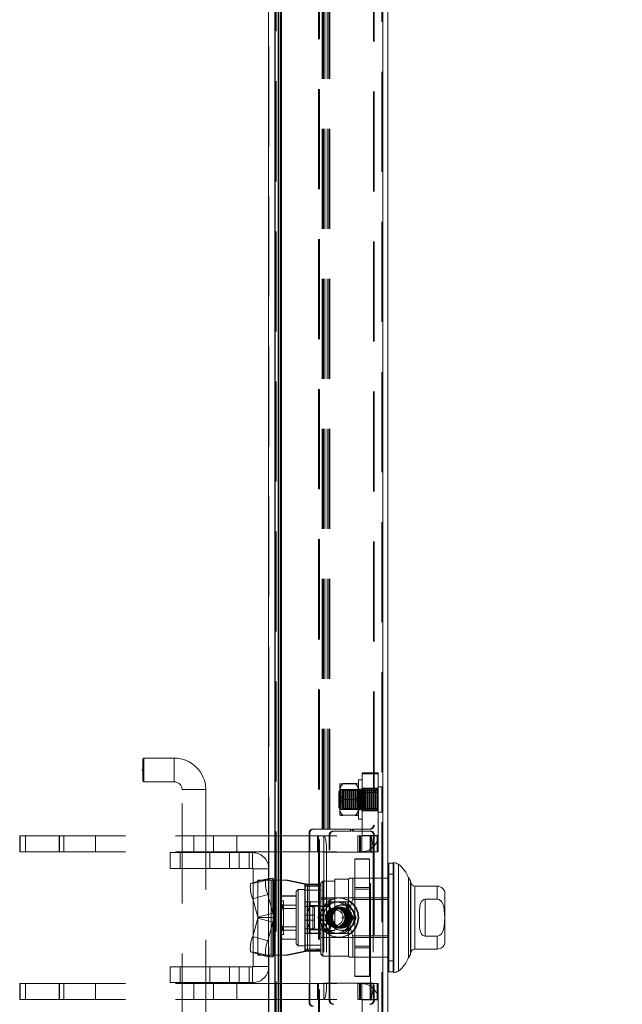
# Model space of a CAD drawing. Units: millimetres. Extents: x 63 to 8649, y 73 to 6177.
# Drawn here: x 1957 to 2110, y 3305 to 3555 of the extents above; entities that cross this region are included whole.
import ezdxf

# ---------------------------------------------------------------- set-up
doc = ezdxf.new("R2010")
doc.units = ezdxf.units.MM
doc.header["$LTSCALE"] = 20
doc.header["$PDSIZE"] = -1
doc.linetypes.add('HIDDEN', pattern=[1.905, 1.27, -0.635])
doc.layers.add('Dimensions', color=7, linetype='Continuous')
doc.styles.get("Standard").update_dxf_attribs({"font": 'romans.shx', "width": 0.8})
doc.dimstyles.new('SLDDIMSTYLE2', dxfattribs={"dimscale": 20, "dimtxt": 2.5, "dimasz": 3.302, "dimexe": 1, "dimexo": 1, "dimgap": 0.926042, "dimtad": 1, "dimdec": 0, "dimrnd": 1e-09, "dimzin": 12, "dimdsep": 46, "dimtxsty": 'Standard', "dimcen": 2, "dimadec": 0, "dimazin": 3, "dimtfac": 1, "dimtdec": 0, "dimtmove": 0, "dimatfit": 0, "dimfxl": 1, "dimfrac": 2, "dimtolj": 1, "dimtzin": 12, "dimarcsym": 0})

# ---------------------------------------------------------------- blocks, each defined once
blk = doc.blocks.new('*D94')
at = {"layer": 'Defpoints', "color": 0, "transparency": 16777216}
for p in [(2022.19, 3902.37), (2243.16, 3902.37), (2022.19, 2752.33)]:
    blk.add_point(p, dxfattribs=at)
at = {"layer": 'Dimensions', "color": 0, "lineweight": -2, "transparency": 16777216}
for p, q in [((2042.19, 3902.37), (2263.16, 3902.37)), ((2243.16, 2818.37), (2243.16, 3836.33)), ((2042.19, 2752.33), (2263.16, 2752.33))]:
    blk.add_line(p, q, dxfattribs=at)
at = {"layer": 'Dimensions', "color": 0, "transparency": 16777216}
for points in [[(2232.15, 3836.33), (2254.16, 3836.33), (2243.16, 3902.37)], [(2232.15, 2818.37), (2254.16, 2818.37), (2243.16, 2752.33)]]:
    blk.add_solid(points, dxfattribs=at)
at = {"layer": 'Dimensions', "color": 0, "transparency": 16777216, "insert": (2174.63, 3327.35), "char_height": 50, "attachment_point": 2, "rotation": 90}
blk.add_mtext('\\A1;1150', dxfattribs=at)

msp = doc.modelspace()

# ---------------------------------------------------------------- linework, layer by layer
at = {"color": 7, "linetype": 'Continuous', "lineweight": 15}
for p, q in [((2020.39, 3931.75), (2020.39, 2722.95)), ((2021.99, 2723.05), (2021.99, 3931.65)), ((2022.11, 3903.35), (2022.11, 2752.3)), ((2023.47, 2754.69), (2023.47, 3900)), ((2023.73, 2754.69), (2023.73, 3900)), ((2049.41, 2754.69), (2049.41, 3900)), ((2050.73, 2754.69), (2050.73, 3900)), ((2022.83, 2755.85), (2022.83, 3898.85)), ((2023, 2755.85), (2023, 3898.85)), ((2050.93, 3341.15), (2052.03, 3341.15)), ((2052.23, 3313.35), (2052.23, 3341.35)), ((2053.38, 3327.35), (2053.38, 3340.9)), ((2055.95, 3337.42), (2055.95, 3317.27)), ((2056.46, 3335.33), (2056.46, 3336.42)), ((2056.46, 3336.35), (2056.51, 3336.35)), ((2056.46, 3318.28), (2056.46, 3335.33)), ((2056.51, 3336.35), (2056.58, 3336.08)), ((2056.51, 3336.35), (2056.51, 3327.35)), ((2057.55, 3335.35), (2063.21, 3335.35)), ((2065.21, 3321.35), (2065.21, 3333.35)), ((2063.21, 3332.01), (2060.21, 3332.01)), ((2060.21, 3322.68), (2060.21, 3332.01)), ((2053.38, 3313.79), (2053.38, 3327.35)), ((2056.51, 3327.35), (2056.51, 3318.35)), ((2060.21, 3322.68), (2063.21, 3322.68)), ((2056.51, 3318.35), (2056.46, 3318.35)), ((2056.58, 3318.61), (2056.51, 3318.35)), ((2063.21, 3319.35), (2057.55, 3319.35)), ((2052.03, 3313.55), (2050.93, 3313.55))]:
    msp.add_line(p, q, dxfattribs=at)
at = {"color": 7, "linetype": 'HIDDEN', "lineweight": 0}
for p, q in [((2020.39, 3931.75), (2020.39, 2722.95)), ((2020.49, 2723.05), (2020.49, 3931.65)), ((2033.07, 2750.31), (2033.07, 3905.34)), ((2033.33, 2750.31), (2033.33, 3905.34)), ((2022.11, 3903.35), (2022.11, 2752.3)), ((2022.37, 2752.3), (2022.37, 3903.35)), ((2049.15, 2754.69), (2049.15, 3900)), ((2049.23, 2754.69), (2049.23, 3900)), ((2049.41, 2754.69), (2049.41, 3900)), ((2034.06, 3349.85), (2034.06, 3804.85)), ((2034.23, 3349.85), (2034.23, 3804.85)), ((2034.34, 3349.85), (2034.34, 3804.85)), ((2034.74, 3349.85), (2034.74, 3804.85)), ((2035.33, 3349.85), (2035.33, 3804.85)), ((2035.73, 3349.85), (2035.73, 3804.85)), ((2035.85, 3349.85), (2035.85, 3804.85)), ((2036.02, 3349.85), (2036.02, 3804.85)), ((2047.07, 3803.85), (2047.07, 3350.85)), ((2047.25, 3803.85), (2047.25, 3350.85)), ((1988.49, 3367.6), (1988.74, 3367.85)), ((1988.49, 3367.6), (1988.49, 3362.1)), ((1988.74, 3361.85), (1988.74, 3367.85)), ((1988.74, 3367.85), (1996.49, 3367.85)), ((1996.49, 3367.85), (1996.49, 3361.85)), ((1988.39, 3364.9), (1988.39, 3364.8)), ((1988.39, 3364.9), (1988.49, 3364.9)), ((1988.49, 3364.8), (1988.39, 3364.8)), ((2044.23, 3364.1), (2048.23, 3364.1)), ((2044.23, 3359.1), (2044.23, 3364.1)), ((2044.23, 3363.85), (2048.23, 3363.85)), ((2048.23, 3364.1), (2048.23, 3359.1)), ((1988.74, 3361.85), (1988.49, 3362.1)), ((1996.49, 3361.85), (1988.74, 3361.85)), ((2038.53, 3359.32), (2038.53, 3361.35)), ((2039.31, 3361.37), (2042.45, 3361.37)), ((2039.31, 3361.33), (2042.45, 3361.33)), ((2043.23, 3357.58), (2043.23, 3362.35)), ((2043.23, 3362.35), (2044.23, 3362.35)), ((2048.23, 3360.22), (2044.23, 3360.22)), ((2048.23, 3360.6), (2049.21, 3360.6)), ((2049.21, 3360.59), (2049.21, 3354.11)), ((2004.49, 3359.85), (1998.49, 3359.85)), ((1998.49, 3292.85), (1998.49, 3359.85)), ((2004.49, 3359.85), (2004.49, 3292.85)), ((2038.23, 3359.35), (2038.73, 3359.85)), ((2038.23, 3359.35), (2038.23, 3355.35)), ((2038.53, 3359.85), (2043.23, 3359.85)), ((2038.53, 3355.32), (2038.53, 3359.32)), ((2038.73, 3354.85), (2038.73, 3359.85)), ((2038.73, 3359.85), (2038.99, 3359.85)), ((2038.99, 3359.85), (2038.99, 3357.18)), ((2038.99, 3359.85), (2039.07, 3359.71)), ((2039.07, 3359.7), (2039.07, 3354.99)), ((2039.38, 3359.71), (2039.46, 3359.85)), ((2039.38, 3359.7), (2039.38, 3354.99)), ((2039.46, 3354.85), (2039.46, 3359.85)), ((2039.46, 3359.85), (2039.49, 3359.85)), ((2039.49, 3359.85), (2039.49, 3357.18)), ((2039.49, 3359.85), (2039.57, 3359.71)), ((2039.57, 3359.7), (2039.57, 3354.99)), ((2039.88, 3359.71), (2039.96, 3359.85)), ((2039.88, 3359.7), (2039.88, 3354.99)), ((2039.96, 3354.85), (2039.96, 3359.85)), ((2039.96, 3359.85), (2039.99, 3359.85)), ((2039.99, 3359.85), (2039.99, 3357.18)), ((2039.99, 3359.85), (2040.07, 3359.71)), ((2040.07, 3359.7), (2040.07, 3354.99)), ((2040.38, 3359.71), (2040.46, 3359.85)), ((2040.38, 3359.7), (2040.38, 3354.99)), ((2040.46, 3354.85), (2040.46, 3359.85)), ((2040.46, 3359.85), (2040.49, 3359.85)), ((2040.49, 3359.85), (2040.49, 3357.18)), ((2040.49, 3359.85), (2040.57, 3359.71)), ((2040.57, 3359.7), (2040.57, 3354.99)), ((2040.88, 3359.71), (2040.96, 3359.85)), ((2040.88, 3359.7), (2040.88, 3354.99)), ((2040.96, 3354.85), (2040.96, 3359.85)), ((2040.96, 3359.85), (2040.99, 3359.85)), ((2040.99, 3359.85), (2040.99, 3357.18)), ((2040.99, 3359.85), (2041.07, 3359.71)), ((2041.07, 3359.7), (2041.07, 3354.99)), ((2041.38, 3359.71), (2041.46, 3359.85)), ((2041.38, 3359.7), (2041.38, 3354.99)), ((2041.46, 3354.85), (2041.46, 3359.85)), ((2041.46, 3359.85), (2041.49, 3359.85)), ((2041.49, 3359.85), (2041.49, 3357.18)), ((2041.49, 3359.85), (2041.57, 3359.71)), ((2041.57, 3359.7), (2041.57, 3354.99)), ((2041.88, 3359.71), (2041.96, 3359.85)), ((2041.88, 3359.7), (2041.88, 3354.99)), ((2041.96, 3354.85), (2041.96, 3359.85)), ((2041.96, 3359.85), (2041.99, 3359.85)), ((2041.99, 3359.85), (2041.99, 3357.18)), ((2041.99, 3359.85), (2042.07, 3359.71)), ((2042.07, 3359.7), (2042.07, 3354.99)), ((2042.38, 3359.71), (2042.46, 3359.85)), ((2042.38, 3359.7), (2042.38, 3354.99)), ((2042.46, 3354.85), (2042.46, 3359.85)), ((2042.46, 3359.85), (2042.49, 3359.85)), ((2042.49, 3359.85), (2042.49, 3357.18)), ((2042.49, 3359.85), (2042.57, 3359.71)), ((2042.57, 3359.7), (2042.57, 3354.99)), ((2042.88, 3359.71), (2042.96, 3359.85)), ((2042.88, 3359.7), (2042.88, 3354.99)), ((2042.96, 3354.85), (2042.96, 3359.85)), ((2042.96, 3359.85), (2042.99, 3359.85)), ((2042.99, 3359.85), (2042.99, 3357.18)), ((2042.99, 3359.85), (2043.07, 3359.71)), ((2043.07, 3359.7), (2043.07, 3354.99)), ((2043.23, 3360), (2044.23, 3360)), ((2043.23, 3352.35), (2043.23, 3357.58)), ((2043.38, 3359.71), (2043.46, 3359.85)), ((2043.38, 3359.7), (2043.38, 3354.99)), ((2043.46, 3354.85), (2043.46, 3359.85)), ((2043.46, 3359.85), (2043.49, 3359.85)), ((2043.49, 3359.85), (2043.49, 3357.18)), ((2043.49, 3359.85), (2043.57, 3359.71)), ((2043.57, 3359.7), (2043.57, 3354.99)), ((2043.88, 3359.71), (2043.96, 3359.85)), ((2043.88, 3359.7), (2043.88, 3354.99)), ((2043.96, 3354.85), (2043.96, 3359.85)), ((2043.96, 3359.85), (2043.99, 3359.85)), ((2043.99, 3359.85), (2043.99, 3357.18)), ((2043.99, 3359.85), (2044.07, 3359.71)), ((2044.07, 3359.7), (2044.07, 3354.99)), ((2044.23, 3359.97), (2048.23, 3359.97)), ((2048.23, 3359.1), (2044.23, 3359.1)), ((2044.23, 3359.1), (2044.23, 3348.2)), ((2044.38, 3359.71), (2044.46, 3359.85)), ((2044.38, 3359.7), (2044.38, 3354.99)), ((2044.46, 3354.85), (2044.46, 3359.85)), ((2044.46, 3359.85), (2044.49, 3359.85)), ((2044.49, 3359.85), (2044.49, 3357.18)), ((2044.49, 3359.85), (2044.57, 3359.71)), ((2044.57, 3359.7), (2044.57, 3354.99)), ((2044.88, 3359.71), (2044.96, 3359.85)), ((2044.88, 3359.7), (2044.88, 3354.99)), ((2044.96, 3354.85), (2044.96, 3359.85)), ((2044.96, 3359.85), (2044.99, 3359.85)), ((2044.99, 3359.85), (2044.99, 3357.18)), ((2044.99, 3359.85), (2045.07, 3359.71)), ((2045.07, 3359.7), (2045.07, 3354.99)), ((2045.38, 3359.71), (2045.46, 3359.85)), ((2045.38, 3359.7), (2045.38, 3354.99)), ((2045.46, 3354.85), (2045.46, 3359.85)), ((2045.46, 3359.85), (2045.49, 3359.85)), ((2045.49, 3359.85), (2045.49, 3357.18)), ((2045.49, 3359.85), (2045.57, 3359.71)), ((2045.57, 3359.7), (2045.57, 3354.99)), ((2045.88, 3359.71), (2045.96, 3359.85)), ((2045.88, 3359.7), (2045.88, 3354.99)), ((2045.96, 3354.85), (2045.96, 3359.85)), ((2045.96, 3359.85), (2045.99, 3359.85)), ((2045.99, 3359.85), (2045.99, 3357.18)), ((2045.99, 3359.85), (2046.07, 3359.71)), ((2046.07, 3359.7), (2046.07, 3354.99)), ((2046.38, 3359.71), (2046.46, 3359.85)), ((2046.38, 3359.7), (2046.38, 3354.99)), ((2046.46, 3354.85), (2046.46, 3359.85)), ((2046.46, 3359.85), (2046.49, 3359.85)), ((2046.49, 3359.85), (2046.49, 3357.18)), ((2046.49, 3359.85), (2046.57, 3359.71)), ((2046.57, 3359.7), (2046.57, 3354.99)), ((2046.88, 3359.71), (2046.96, 3359.85)), ((2046.88, 3359.7), (2046.88, 3354.99)), ((2046.96, 3354.85), (2046.96, 3359.85)), ((2046.96, 3359.85), (2046.99, 3359.85)), ((2046.99, 3359.85), (2046.99, 3357.18)), ((2046.99, 3359.85), (2047.07, 3359.71)), ((2047.07, 3359.7), (2047.07, 3354.99)), ((2047.38, 3359.71), (2047.46, 3359.85)), ((2047.38, 3359.7), (2047.38, 3354.99)), ((2047.46, 3354.85), (2047.46, 3359.85)), ((2047.46, 3359.85), (2047.49, 3359.85)), ((2047.49, 3359.85), (2047.49, 3357.18)), ((2047.49, 3359.85), (2047.57, 3359.71)), ((2047.57, 3359.7), (2047.57, 3354.99)), ((2047.88, 3359.71), (2047.96, 3359.85)), ((2047.88, 3359.7), (2047.88, 3354.99)), ((2047.96, 3354.85), (2047.96, 3359.85)), ((2047.96, 3359.85), (2048.23, 3359.85)), ((2048.23, 3359.1), (2048.23, 3348.2)), ((2038.73, 3354.85), (2038.23, 3355.35)), ((2038.53, 3353.35), (2038.53, 3355.32)), ((2038.99, 3357.18), (2038.99, 3354.85)), ((2039.31, 3357.39), (2042.45, 3357.39)), ((2039.31, 3357.31), (2042.45, 3357.31)), ((2039.49, 3357.18), (2039.49, 3354.85)), ((2039.99, 3357.18), (2039.99, 3354.85)), ((2040.49, 3357.18), (2040.49, 3354.85)), ((2040.99, 3357.18), (2040.99, 3354.85)), ((2041.49, 3357.18), (2041.49, 3354.85)), ((2041.99, 3357.18), (2041.99, 3354.85)), ((2042.49, 3357.18), (2042.49, 3354.85)), ((2042.99, 3357.18), (2042.99, 3354.85)), ((2043.49, 3357.18), (2043.49, 3354.85)), ((2043.99, 3357.18), (2043.99, 3354.85)), ((2044.49, 3357.18), (2044.49, 3354.85)), ((2044.99, 3357.18), (2044.99, 3354.85)), ((2045.49, 3357.18), (2045.49, 3354.85)), ((2045.99, 3357.18), (2045.99, 3354.85)), ((2046.49, 3357.18), (2046.49, 3354.85)), ((2046.99, 3357.18), (2046.99, 3354.85)), ((2047.49, 3357.18), (2047.49, 3354.85)), ((2049.23, 3357.5), (2049.33, 3357.4)), ((2049.33, 3357.3), (2049.23, 3357.2)), ((2049.33, 3357.4), (2049.33, 3357.3)), ((2043.23, 3354.85), (2038.53, 3354.85)), ((2038.99, 3354.85), (2038.73, 3354.85)), ((2039.07, 3354.99), (2038.99, 3354.85)), ((2039.31, 3353.37), (2042.45, 3353.37)), ((2039.31, 3353.33), (2042.45, 3353.33)), ((2039.46, 3354.85), (2039.38, 3354.99)), ((2039.49, 3354.85), (2039.46, 3354.85)), ((2039.57, 3354.99), (2039.49, 3354.85)), ((2039.96, 3354.85), (2039.88, 3354.99)), ((2039.99, 3354.85), (2039.96, 3354.85)), ((2040.07, 3354.99), (2039.99, 3354.85)), ((2040.46, 3354.85), (2040.38, 3354.99)), ((2040.49, 3354.85), (2040.46, 3354.85)), ((2040.57, 3354.99), (2040.49, 3354.85)), ((2040.96, 3354.85), (2040.88, 3354.99)), ((2040.99, 3354.85), (2040.96, 3354.85)), ((2041.07, 3354.99), (2040.99, 3354.85)), ((2041.46, 3354.85), (2041.38, 3354.99)), ((2041.49, 3354.85), (2041.46, 3354.85)), ((2041.57, 3354.99), (2041.49, 3354.85)), ((2041.96, 3354.85), (2041.88, 3354.99)), ((2041.99, 3354.85), (2041.96, 3354.85)), ((2042.07, 3354.99), (2041.99, 3354.85)), ((2042.46, 3354.85), (2042.38, 3354.99)), ((2042.49, 3354.85), (2042.46, 3354.85)), ((2042.57, 3354.99), (2042.49, 3354.85)), ((2042.96, 3354.85), (2042.88, 3354.99)), ((2042.99, 3354.85), (2042.96, 3354.85)), ((2043.07, 3354.99), (2042.99, 3354.85)), ((2044.23, 3354.7), (2043.23, 3354.7)), ((2043.46, 3354.85), (2043.38, 3354.99)), ((2043.49, 3354.85), (2043.46, 3354.85)), ((2043.57, 3354.99), (2043.49, 3354.85)), ((2043.96, 3354.85), (2043.88, 3354.99)), ((2043.99, 3354.85), (2043.96, 3354.85)), ((2044.07, 3354.99), (2043.99, 3354.85)), ((2044.23, 3354.72), (2048.23, 3354.72)), ((2044.23, 3354.47), (2048.23, 3354.47)), ((2044.46, 3354.85), (2044.38, 3354.99)), ((2044.49, 3354.85), (2044.46, 3354.85)), ((2044.57, 3354.99), (2044.49, 3354.85)), ((2044.96, 3354.85), (2044.88, 3354.99)), ((2044.99, 3354.85), (2044.96, 3354.85)), ((2045.07, 3354.99), (2044.99, 3354.85)), ((2045.46, 3354.85), (2045.38, 3354.99)), ((2045.49, 3354.85), (2045.46, 3354.85)), ((2045.57, 3354.99), (2045.49, 3354.85)), ((2045.96, 3354.85), (2045.88, 3354.99)), ((2045.99, 3354.85), (2045.96, 3354.85)), ((2046.07, 3354.99), (2045.99, 3354.85)), ((2046.46, 3354.85), (2046.38, 3354.99)), ((2046.49, 3354.85), (2046.46, 3354.85)), ((2046.57, 3354.99), (2046.49, 3354.85)), ((2046.96, 3354.85), (2046.88, 3354.99)), ((2046.99, 3354.85), (2046.96, 3354.85)), ((2047.07, 3354.99), (2046.99, 3354.85)), ((2047.46, 3354.85), (2047.38, 3354.99)), ((2047.49, 3354.85), (2047.46, 3354.85)), ((2047.57, 3354.99), (2047.49, 3354.85)), ((2047.96, 3354.85), (2047.88, 3354.99)), ((2048.23, 3354.85), (2047.96, 3354.85)), ((2049.21, 3354.1), (2048.23, 3354.1)), ((2044.23, 3352.35), (2043.23, 3352.35)), ((2047.07, 3350.85), (2047.25, 3350.85)), ((1957.27, 3348.1), (1958.73, 3348.1)), ((1957.27, 3344.1), (1957.27, 3348.1)), ((1957.35, 3344.1), (1957.35, 3348.1)), ((1958.73, 3348.1), (1958.73, 3344.1)), ((1958.73, 3348.1), (2012.34, 3348.1)), ((1967.26, 3344.1), (1967.26, 3348.1)), ((1967.33, 3348.1), (1967.33, 3344.1)), ((1968.45, 3344.1), (1968.45, 3348.1)), ((1976.49, 3344.1), (1976.49, 3348.1)), ((1998.49, 3344.1), (1998.49, 3348.1)), ((2001.49, 3344.1), (2001.49, 3348.1)), ((2004.49, 3348.1), (2004.49, 3344.1)), ((2006.49, 3344.1), (2006.49, 3348.1)), ((2012.34, 3344.1), (2012.34, 3348.1)), ((2012.34, 3348.1), (2043.12, 3348.1)), ((2030.88, 3348.85), (2030.71, 3348.85)), ((2030.71, 3348.85), (2030.71, 3305.85)), ((2030.88, 3305.85), (2030.88, 3348.85)), ((2031.69, 3349.85), (2031.87, 3349.85)), ((2031.87, 3349.85), (2034.23, 3349.85)), ((2032.87, 3348.1), (2032.87, 3344.1)), ((2033.1, 3344.1), (2033.1, 3348.1)), ((2034.34, 3349.85), (2034.23, 3349.85)), ((2034.34, 3349.85), (2034.74, 3349.85)), ((2034.44, 3344.1), (2034.44, 3348.1)), ((2036.02, 3349.85), (2034.74, 3349.85)), ((2035.85, 3348.35), (2036.02, 3348.35)), ((2035.85, 3306.35), (2035.85, 3348.35)), ((2036.02, 3349.85), (2041.39, 3349.85)), ((2036.02, 3306.35), (2036.02, 3348.35)), ((2037, 3349.35), (2036.83, 3349.35)), ((2037, 3349.35), (2041.39, 3349.35)), ((2041.21, 3349.35), (2041.21, 3349.85)), ((2041.39, 3349.35), (2041.39, 3349.85)), ((2041.7, 3349.85), (2041.7, 3349.35)), ((2041.7, 3349.85), (2041.88, 3349.85)), ((2041.7, 3349.35), (2041.88, 3349.35)), ((2041.88, 3349.85), (2041.88, 3349.35)), ((2041.88, 3349.85), (2046.26, 3349.85)), ((2041.88, 3349.35), (2046.26, 3349.35)), ((2043.12, 3344.1), (2043.12, 3348.1)), ((2043.12, 3348.1), (2043.48, 3348.1)), ((2043.48, 3348.1), (2043.48, 3344.1)), ((2043.48, 3348.1), (2044.13, 3348.1)), ((2043.53, 3344.1), (2043.53, 3348.1)), ((2043.73, 3348.1), (2043.73, 3344.1)), ((2044.13, 3348.1), (2044.23, 3348.2)), ((2044.13, 3348.1), (2044.13, 3344.1)), ((2047.98, 3348.1), (2044.13, 3348.1)), ((2044.23, 3348.2), (2048.23, 3348.2)), ((2046.24, 3344.1), (2046.24, 3348.1)), ((2046.25, 3348.1), (2046.25, 3344.1)), ((2046.49, 3344.1), (2046.49, 3348.1)), ((2047.25, 3348.35), (2047.07, 3348.35)), ((2047.07, 3348.35), (2047.07, 3306.35)), ((2047.25, 3348.35), (2047.25, 3306.35)), ((2047.98, 3344.1), (2047.98, 3348.1)), ((2047.98, 3348.1), (2048.23, 3348.1)), ((2048.23, 3348.1), (2048.23, 3344.1)), ((1958.73, 3344.1), (1957.27, 3344.1)), ((1958.73, 3344.1), (2012.34, 3344.1)), ((1995.49, 3343.85), (1995.49, 3339.85)), ((2005.49, 3343.85), (1995.49, 3343.85)), ((1997.99, 3343.85), (1997.99, 3339.85)), ((1998.49, 3339.85), (1998.49, 3343.85)), ((2004.49, 3343.85), (2004.49, 3339.85)), ((2005.49, 3339.85), (2005.49, 3343.85)), ((2005.49, 3343.85), (2016.39, 3343.85)), ((2010.49, 3339.85), (2010.49, 3343.85)), ((2012.34, 3344.1), (2043.12, 3344.1)), ((2012.99, 3339.85), (2012.99, 3343.85)), ((2015.49, 3343.85), (2015.49, 3339.85)), ((2016.39, 3343.85), (2016.39, 3339.85)), ((2034.46, 3344), (2046.28, 3344)), ((2034.46, 3344), (2034.46, 3310.7)), ((2034.46, 3344), (2035.15, 3344)), ((2046.97, 3344), (2035.15, 3344)), ((2035.15, 3344), (2035.15, 3310.7)), ((2043.48, 3344.1), (2043.12, 3344.1)), ((2043.48, 3344.1), (2044.13, 3344.1)), ((2044.13, 3344.1), (2047.98, 3344.1)), ((2046.28, 3310.7), (2046.28, 3344)), ((2046.97, 3344), (2046.97, 3310.7)), ((2048.23, 3344.1), (2047.98, 3344.1)), ((2042.29, 3342.28), (2042.29, 3342.21)), ((2042.29, 3342.28), (2046.09, 3342.28)), ((2042.29, 3342.21), (2046.09, 3342.21)), ((2042.29, 3335), (2042.29, 3342.21)), ((2046.09, 3342.28), (2046.09, 3342.21)), ((2046.09, 3342.21), (2046.09, 3335)), ((2050.93, 3341.15), (2050.93, 3313.55)), ((2052.03, 3313.55), (2052.03, 3341.15)), ((1995.49, 3339.85), (2005.49, 3339.85)), ((2005.49, 3339.85), (2016.39, 3339.85)), ((2016.49, 3339.75), (2020.49, 3339.75)), ((2016.49, 3339.75), (2016.49, 3314.95)), ((2050.73, 3338.35), (2052.23, 3338.35)), ((2015.85, 3336.06), (2019.68, 3337.12)), ((2017.69, 3336.31), (2015.85, 3336.06)), ((2017.69, 3336.31), (2021.51, 3337.37)), ((2021.69, 3336.85), (2017.69, 3336.85)), ((2017.69, 3336.31), (2017.69, 3336.85)), ((2017.69, 3336.31), (2017.69, 3327.47)), ((2021.51, 3337.37), (2019.68, 3337.12)), ((2021.08, 3317.85), (2021.08, 3336.85)), ((2021.51, 3328.52), (2021.51, 3337.37)), ((2021.69, 3336.85), (2021.69, 3327.35)), ((2021.77, 3336.85), (2021.69, 3336.85)), ((2021.77, 3317.85), (2021.77, 3336.85)), ((2025.35, 3336.85), (2021.77, 3336.85)), ((2029.65, 3335.87), (2024.65, 3336.85)), ((2030.34, 3335.87), (2025.35, 3336.85)), ((2029.65, 3335.87), (2030.34, 3335.87)), ((2029.65, 3318.82), (2029.65, 3335.87)), ((2029.73, 3335.85), (2029.73, 3335.71)), ((2029.73, 3335.85), (2033.73, 3335.85)), ((2029.73, 3335.71), (2033.73, 3335.71)), ((2029.73, 3335.71), (2029.73, 3335.31)), ((2029.73, 3335.31), (2029.73, 3319.38)), ((2029.73, 3335.31), (2033.73, 3335.31)), ((2030.34, 3318.82), (2030.34, 3335.87)), ((2033.73, 3336.11), (2034.23, 3336.59)), ((2033.73, 3335.85), (2033.73, 3336.11)), ((2033.73, 3335.85), (2033.73, 3335.71)), ((2033.73, 3335.71), (2033.73, 3335.31)), ((2033.73, 3335.31), (2033.73, 3319.38)), ((2034.23, 3336.59), (2034.23, 3324.11)), ((2034.23, 3336.59), (2037.23, 3336.59)), ((2037.23, 3337.1), (2037.23, 3324.11)), ((2037.23, 3337.1), (2040.73, 3337.1)), ((2040.73, 3337.1), (2040.94, 3337.35)), ((2040.73, 3337.1), (2040.73, 3327.35)), ((2041.8, 3337.35), (2040.95, 3337.35)), ((2041.8, 3331.93), (2041.8, 3337.35)), ((2041.8, 3337.35), (2050.73, 3337.35)), ((2049.23, 3337.35), (2050.73, 3337.35)), ((2056.43, 3318.35), (2056.43, 3336.35)), ((2056.43, 3336.35), (2056.46, 3336.35)), ((2056.58, 3336.08), (2056.58, 3318.61)), ((2057.55, 3335.35), (2057.55, 3319.35)), ((2063.21, 3332.01), (2063.21, 3335.35)), ((2016.41, 3332.14), (2020.23, 3333.19)), ((2020.23, 3333.19), (2021.51, 3328.52)), ((2023.43, 3332.35), (2023.93, 3332.85)), ((2023.9, 3332.85), (2027.43, 3332.85)), ((2023.93, 3332.82), (2023.93, 3332.85)), ((2027.43, 3332.82), (2023.93, 3332.82)), ((2027.43, 3334.03), (2027.43, 3320.67)), ((2027.43, 3332.85), (2027.43, 3332.82)), ((2027.93, 3334.53), (2029.73, 3334.53)), ((2029.73, 3334.35), (2033.73, 3334.35)), ((2042.29, 3335), (2042.29, 3334.56)), ((2046.09, 3335), (2042.29, 3335)), ((2042.29, 3334.56), (2046.09, 3334.56)), ((2042.29, 3320.13), (2042.29, 3334.56)), ((2046.09, 3335), (2046.09, 3334.56)), ((2046.09, 3334.56), (2046.09, 3320.13)), ((2016.41, 3332.14), (2017.69, 3327.47)), ((2023.43, 3332.35), (2023.43, 3331.68)), ((2023.43, 3331.68), (2023.43, 3327.35)), ((2023.82, 3331.6), (2024.23, 3331.6)), ((2023.93, 3329.64), (2023.93, 3330.53)), ((2023.93, 3330.53), (2027.43, 3330.53)), ((2024.23, 3331.6), (2024.23, 3323.1)), ((2029.73, 3331.4), (2033.73, 3331.4)), ((2029.73, 3330.15), (2031.63, 3330.15)), ((2030.23, 3331.39), (2030.23, 3328.49)), ((2031.03, 3330.29), (2031.03, 3331.39)), ((2031.03, 3331.39), (2033.73, 3331.39)), ((2031.03, 3330.4), (2033.73, 3330.4)), ((2033.73, 3330.29), (2031.03, 3330.29)), ((2031.63, 3327.95), (2031.63, 3330.15)), ((2033.73, 3332.35), (2040.73, 3332.35)), ((2037.23, 3332.08), (2033.73, 3332.08)), ((2033.73, 3330.15), (2035.93, 3330.15)), ((2035.3, 3331.37), (2035.85, 3331.37)), ((2035.93, 3327.95), (2035.93, 3330.15)), ((2037.23, 3332.35), (2050.73, 3332.35)), ((2039.09, 3330.6), (2039.26, 3330.6)), ((2039.85, 3331.33), (2040.4, 3331.33)), ((2050.73, 3331.93), (2041.8, 3331.93)), ((2049.23, 3331.93), (2050.73, 3331.93)), ((2021.51, 3328.52), (2017.69, 3327.47)), ((2021.69, 3327.35), (2021.51, 3328.52)), ((2027.43, 3329.64), (2023.93, 3329.64)), ((2029.73, 3327.95), (2031.63, 3327.95)), ((2030.23, 3328.75), (2030.23, 3328.49)), ((2030.23, 3326.2), (2030.23, 3328.49)), ((2031.63, 3327.95), (2032.13, 3327.95)), ((2032.13, 3327.95), (2031.63, 3327.95)), ((2031.63, 3327.95), (2031.63, 3326.75)), ((2032.13, 3329.65), (2032.13, 3327.95)), ((2032.13, 3327.95), (2032.13, 3326.75)), ((2035.93, 3327.95), (2033.73, 3327.95)), ((2036.13, 3327.95), (2035.93, 3327.95)), ((2035.93, 3327.95), (2036.13, 3327.95)), ((2035.93, 3327.95), (2035.93, 3326.75)), ((2036.13, 3329.32), (2036.13, 3329.95)), ((2036.13, 3327.95), (2036.13, 3326.75)), ((2037.41, 3329.85), (2038.22, 3329.85)), ((2037.44, 3329.85), (2037.49, 3329.85)), ((2037.57, 3329.85), (2037.57, 3329.85)), ((2037.66, 3329.85), (2037.66, 3329.85)), ((2037.74, 3329.85), (2037.75, 3329.85)), ((2037.83, 3329.85), (2037.84, 3329.85)), ((2037.92, 3329.85), (2037.92, 3329.85)), ((2038, 3329.85), (2038.01, 3329.85)), ((2038.09, 3329.85), (2038.1, 3329.85)), ((2038.18, 3329.85), (2038.18, 3329.85)), ((2038.22, 3330), (2038.4, 3330)), ((2038.26, 3329.85), (2038.27, 3329.85)), ((2038.35, 3329.85), (2038.36, 3329.85)), ((2038.4, 3329.97), (2039.09, 3329.97)), ((2038.44, 3329.85), (2038.44, 3329.85)), ((2038.52, 3329.85), (2038.53, 3329.85)), ((2038.61, 3329.85), (2038.62, 3329.85)), ((2038.7, 3329.85), (2038.7, 3329.85)), ((2038.79, 3329.85), (2038.79, 3329.85)), ((2038.87, 3329.85), (2038.88, 3329.85)), ((2038.96, 3329.85), (2038.96, 3329.85)), ((2039.05, 3329.85), (2039.09, 3329.85)), ((2017.69, 3327.23), (2016.41, 3322.56)), ((2017.69, 3327.35), (2017.69, 3327.47)), ((2017.69, 3327.35), (2021.69, 3327.35)), ((2017.69, 3327.23), (2017.69, 3327.35)), ((2017.69, 3327.23), (2021.51, 3326.17)), ((2017.69, 3327.23), (2017.69, 3318.38)), ((2021.51, 3326.17), (2020.23, 3321.5)), ((2021.51, 3326.17), (2021.69, 3327.35)), ((2021.51, 3317.33), (2021.51, 3326.17)), ((2021.69, 3327.35), (2021.69, 3317.85)), ((2023.43, 3327.35), (2023.43, 3323.02)), ((2023.93, 3324.16), (2023.93, 3325.06)), ((2023.93, 3325.06), (2027.43, 3325.06)), ((2031.63, 3326.75), (2029.73, 3326.75)), ((2030.23, 3326.2), (2030.23, 3323.39)), ((2030.23, 3326.2), (2030.23, 3325.95)), ((2031.63, 3326.75), (2032.13, 3326.75)), ((2032.13, 3326.75), (2031.63, 3326.75)), ((2031.63, 3326.75), (2031.63, 3324.55)), ((2032.13, 3326.75), (2032.13, 3325.05)), ((2032.99, 3327.39), (2033.54, 3327.39)), ((2033.73, 3326.75), (2035.93, 3326.75)), ((2033.73, 3325.69), (2037.23, 3325.69)), ((2036.13, 3326.75), (2035.93, 3326.75)), ((2035.93, 3326.75), (2036.13, 3326.75)), ((2035.93, 3326.75), (2035.93, 3324.55)), ((2036.13, 3325.29), (2036.13, 3324.75)), ((2040.73, 3327.35), (2040.73, 3317.6)), ((2042.09, 3327.31), (2042.64, 3327.31)), ((2016.41, 3322.56), (2020.23, 3321.5)), ((2023.43, 3323.02), (2023.43, 3322.35)), ((2024.23, 3323.1), (2023.82, 3323.1)), ((2027.43, 3324.16), (2023.93, 3324.16)), ((2031.63, 3324.55), (2029.73, 3324.55)), ((2029.73, 3323.3), (2033.73, 3323.3)), ((2030.23, 3323.39), (2031.03, 3323.39)), ((2031.03, 3324.4), (2033.73, 3324.4)), ((2031.03, 3323.39), (2031.03, 3324.4)), ((2033.73, 3324.29), (2031.03, 3324.29)), ((2033.73, 3323.39), (2031.03, 3323.39)), ((2035.93, 3324.55), (2033.73, 3324.55)), ((2034.23, 3324.11), (2033.73, 3324.28)), ((2037.23, 3324.11), (2034.23, 3324.11)), ((2034.23, 3317.6), (2034.23, 3324.11)), ((2035.23, 3323.37), (2035.78, 3323.37)), ((2038.22, 3324.85), (2037.41, 3324.85)), ((2037.49, 3324.85), (2037.44, 3324.85)), ((2037.57, 3324.85), (2037.57, 3324.85)), ((2037.66, 3324.85), (2037.66, 3324.85)), ((2037.75, 3324.85), (2037.74, 3324.85)), ((2037.84, 3324.85), (2037.83, 3324.85)), ((2037.92, 3324.85), (2037.92, 3324.85)), ((2038.01, 3324.85), (2038, 3324.85)), ((2038.1, 3324.85), (2038.09, 3324.85)), ((2038.18, 3324.85), (2038.18, 3324.85)), ((2038.4, 3324.7), (2038.22, 3324.7)), ((2038.27, 3324.85), (2038.26, 3324.85)), ((2038.36, 3324.85), (2038.35, 3324.85)), ((2039.09, 3324.72), (2038.4, 3324.72)), ((2038.44, 3324.85), (2038.44, 3324.85)), ((2038.53, 3324.85), (2038.52, 3324.85)), ((2038.62, 3324.85), (2038.61, 3324.85)), ((2038.7, 3324.85), (2038.7, 3324.85)), ((2038.79, 3324.85), (2038.79, 3324.85)), ((2038.88, 3324.85), (2038.87, 3324.85)), ((2038.96, 3324.85), (2038.96, 3324.85)), ((2039.09, 3324.85), (2039.05, 3324.85)), ((2039.26, 3324.1), (2039.09, 3324.1)), ((2039.78, 3323.33), (2040.33, 3323.33)), ((2041.8, 3317.35), (2041.8, 3322.76)), ((2041.8, 3322.76), (2050.73, 3322.76)), ((2049.23, 3322.76), (2050.73, 3322.76)), ((2063.21, 3319.35), (2063.21, 3322.68)), ((2023.93, 3321.87), (2027.43, 3321.87)), ((2027.43, 3321.85), (2023.93, 3321.85)), ((2027.43, 3321.87), (2027.43, 3321.85)), ((2029.73, 3320.17), (2027.93, 3320.17)), ((2029.73, 3320.35), (2033.73, 3320.35)), ((2050.73, 3322.35), (2033.73, 3322.35)), ((2040.73, 3322.35), (2033.73, 3322.35)), ((2046.09, 3320.13), (2042.29, 3320.13)), ((2042.29, 3319.7), (2042.29, 3320.13)), ((2046.09, 3320.13), (2046.09, 3319.7)), ((2015.85, 3318.63), (2019.68, 3317.57)), ((2015.85, 3318.63), (2017.69, 3318.38)), ((2017.69, 3318.38), (2021.51, 3317.33)), ((2017.69, 3317.85), (2017.69, 3318.38)), ((2017.69, 3317.85), (2021.69, 3317.85)), ((2019.68, 3317.57), (2021.51, 3317.33)), ((2021.69, 3317.85), (2021.77, 3317.85)), ((2021.77, 3317.85), (2025.35, 3317.85)), ((2024.65, 3317.85), (2029.65, 3318.82)), ((2025.35, 3317.85), (2030.34, 3318.82)), ((2030.34, 3318.82), (2029.65, 3318.82)), ((2033.73, 3319.38), (2029.73, 3319.38)), ((2029.73, 3319.38), (2029.73, 3318.98)), ((2029.73, 3318.98), (2033.73, 3318.98)), ((2029.73, 3318.98), (2029.73, 3318.85)), ((2033.73, 3318.85), (2029.73, 3318.85)), ((2033.73, 3318.1), (2033.73, 3319.38)), ((2034.23, 3317.6), (2033.73, 3318.1)), ((2040.73, 3317.6), (2034.23, 3317.6)), ((2040.94, 3317.35), (2040.73, 3317.6)), ((2042.29, 3319.7), (2046.09, 3319.7)), ((2042.29, 3312.48), (2042.29, 3319.7)), ((2046.09, 3319.7), (2046.09, 3312.48)), ((2056.46, 3318.35), (2056.43, 3318.35)), ((2041.8, 3317.35), (2040.97, 3317.35)), ((2050.73, 3317.35), (2041.8, 3317.35)), ((2049.23, 3317.35), (2050.73, 3317.35)), ((2052.23, 3316.35), (2050.73, 3316.35)), ((1995.49, 3314.85), (2005.49, 3314.85)), ((1995.49, 3310.85), (1995.49, 3314.85)), ((1997.99, 3310.85), (1997.99, 3314.85)), ((1998.49, 3310.85), (1998.49, 3314.85)), ((2004.49, 3314.85), (2004.49, 3310.85)), ((2005.49, 3314.85), (2005.49, 3310.85)), ((2005.49, 3314.85), (2016.39, 3314.85)), ((2010.49, 3314.85), (2010.49, 3310.85)), ((2012.99, 3314.85), (2012.99, 3310.85)), ((2015.49, 3310.85), (2015.49, 3314.85)), ((2016.39, 3310.85), (2016.39, 3314.85)), ((2016.49, 3314.95), (2020.49, 3314.95)), ((1958.73, 3310.6), (1957.27, 3310.6)), ((1957.27, 3306.6), (1957.27, 3310.6)), ((1957.35, 3310.6), (1957.35, 3306.6)), ((1958.73, 3306.6), (1958.73, 3310.6)), ((1958.73, 3310.6), (2012.34, 3310.6)), ((1967.26, 3306.6), (1967.26, 3310.6)), ((1967.33, 3306.6), (1967.33, 3310.6)), ((1968.45, 3310.6), (1968.45, 3306.6)), ((1976.49, 3310.6), (1976.49, 3306.6)), ((2005.49, 3310.85), (1995.49, 3310.85)), ((1998.49, 3306.6), (1998.49, 3310.6)), ((2001.49, 3310.6), (2001.49, 3306.6)), ((2004.49, 3310.6), (2004.49, 3306.6)), ((2005.49, 3310.85), (2016.39, 3310.85)), ((2006.49, 3310.6), (2006.49, 3306.6)), ((2012.34, 3310.6), (2012.34, 3306.6)), ((2012.34, 3310.6), (2043.12, 3310.6)), ((2032.87, 3306.6), (2032.87, 3310.6)), ((2033.1, 3310.6), (2033.1, 3306.6)), ((2034.44, 3310.6), (2034.44, 3306.6)), ((2034.46, 3310.7), (2046.28, 3310.7)), ((2034.46, 3310.7), (2035.15, 3310.7)), ((2046.97, 3310.7), (2035.15, 3310.7)), ((2046.09, 3312.48), (2042.29, 3312.48)), ((2042.29, 3312.48), (2042.29, 3312.41)), ((2046.09, 3312.41), (2042.29, 3312.41)), ((2043.12, 3310.6), (2043.12, 3306.6)), ((2043.48, 3310.6), (2043.12, 3310.6)), ((2043.48, 3306.6), (2043.48, 3310.6)), ((2043.48, 3310.6), (2044.13, 3310.6)), ((2043.53, 3306.6), (2043.53, 3310.6)), ((2043.73, 3306.6), (2043.73, 3310.6)), ((2044.13, 3306.6), (2044.13, 3310.6)), ((2044.13, 3310.6), (2047.98, 3310.6)), ((2046.09, 3312.48), (2046.09, 3312.41)), ((2046.24, 3306.6), (2046.24, 3310.6)), ((2046.25, 3306.6), (2046.25, 3310.6)), ((2046.49, 3310.6), (2046.49, 3306.6)), ((2047.98, 3310.6), (2047.98, 3306.6)), ((2048.23, 3310.6), (2047.98, 3310.6)), ((2048.23, 3306.6), (2048.23, 3310.6)), ((1957.27, 3306.6), (1958.73, 3306.6)), ((1958.73, 3306.6), (2012.34, 3306.6)), ((2012.34, 3306.6), (2043.12, 3306.6)), ((2030.88, 3305.85), (2030.71, 3305.85)), ((2035.85, 3306.35), (2036.02, 3306.35)), ((2043.12, 3306.6), (2043.48, 3306.6)), ((2043.48, 3306.6), (2044.13, 3306.6)), ((2044.13, 3306.6), (2044.23, 3306.5)), ((2047.98, 3306.6), (2044.13, 3306.6)), ((2044.23, 3306.5), (2048.23, 3306.5)), ((2044.23, 3295.6), (2044.23, 3306.5)), ((2047.25, 3306.35), (2047.07, 3306.35)), ((2047.98, 3306.6), (2048.23, 3306.6)), ((2048.23, 3295.6), (2048.23, 3306.5))]:
    msp.add_line(p, q, dxfattribs=at)
at = {"color": 8, "linetype": 'Continuous', "lineweight": 15}
for p, q in [((2050.93, 3327.35), (2050.93, 3341.15)), ((2052.03, 3341.15), (2052.03, 3327.35)), ((2056.58, 3327.35), (2056.58, 3336.08)), ((2057.55, 3327.35), (2057.55, 3335.35)), ((2063.21, 3335.35), (2063.21, 3332.01)), ((2050.93, 3313.55), (2050.93, 3327.35)), ((2052.03, 3327.35), (2052.03, 3313.55)), ((2056.58, 3318.61), (2056.58, 3327.35)), ((2057.55, 3319.35), (2057.55, 3327.35)), ((2063.21, 3322.68), (2063.21, 3319.35))]:
    msp.add_line(p, q, dxfattribs=at)
at = {"color": 7, "linetype": 'HIDDEN', "lineweight": 0, "flags": 128}
for points in [[(2034.44, 3348.1), (2034.58, 3348.02), (2034.71, 3347.78), (2034.84, 3347.41), (2034.94, 3346.9), (2035.03, 3346.27), (2035.1, 3345.57), (2035.14, 3344.8), (2035.15, 3344)], [(2046.97, 3344), (2046.96, 3344.8), (2046.92, 3345.57), (2046.85, 3346.27), (2046.76, 3346.9), (2046.65, 3347.41), (2046.53, 3347.78), (2046.4, 3348.02), (2046.26, 3348.1)], [(2027.43, 3334.03), (2027.68, 3334.28), (2027.93, 3334.53)], [(2027.93, 3320.17), (2027.93, 3320.31), (2027.93, 3321.18), (2027.93, 3322.75), (2027.93, 3324.83), (2027.93, 3327.2), (2027.93, 3329.58), (2027.93, 3331.72), (2027.93, 3333.36), (2027.93, 3334.32), (2027.93, 3334.53), (2027.93, 3334.53)], [(2035.43, 3331.47), (2036.63, 3332.08), (2037.95, 3332.34), (2039.28, 3332.23), (2040.54, 3331.76), (2041.63, 3330.96), (2042.46, 3329.89), (2042.98, 3328.64), (2043.15, 3327.29), (2042.95, 3325.94), (2042.4, 3324.7), (2041.54, 3323.65), (2040.44, 3322.88), (2039.17, 3322.44), (2037.83, 3322.36), (2036.52, 3322.66), (2035.34, 3323.3), (2034.37, 3324.24), (2033.68, 3325.41), (2033.34, 3326.72), (2033.35, 3328.09), (2033.73, 3329.39), (2034.44, 3330.55), (2035.43, 3331.47)], [(2035.61, 3331.47), (2036.8, 3332.08), (2038.12, 3332.34), (2039.46, 3332.23), (2040.71, 3331.76), (2041.8, 3330.96), (2042.63, 3329.89), (2043.15, 3328.64), (2043.32, 3327.29), (2043.12, 3325.94), (2042.57, 3324.7), (2041.72, 3323.65), (2040.61, 3322.88), (2039.34, 3322.44), (2038, 3322.36), (2036.69, 3322.66), (2035.51, 3323.3), (2034.54, 3324.24), (2033.86, 3325.41), (2033.51, 3326.72), (2033.53, 3328.09), (2033.9, 3329.39), (2034.61, 3330.55), (2035.61, 3331.47)], [(2035.3, 3331.37), (2035.31, 3331.37), (2035.49, 3331.36), (2035.91, 3331.36), (2036.86, 3331.35), (2037.44, 3331.35)], [(2038.26, 3331.35), (2036.89, 3331.36), (2036.27, 3331.36), (2035.96, 3331.37), (2035.85, 3331.37)], [(2037.44, 3331.35), (2038.81, 3331.33), (2039.43, 3331.33), (2039.74, 3331.33), (2039.85, 3331.33)], [(2040.4, 3331.33), (2040.39, 3331.33), (2040.21, 3331.33), (2039.79, 3331.33), (2038.84, 3331.34), (2038.26, 3331.35)], [(2041.1, 3328.73), (2041.06, 3328.84), (2040.84, 3329.32)], [(2040.8, 3325.32), (2041.03, 3325.78), (2041.13, 3326.04)], [(2035.23, 3323.37), (2035.24, 3323.37), (2035.42, 3323.36), (2035.84, 3323.36), (2036.79, 3323.35), (2037.37, 3323.35)], [(2038.19, 3323.35), (2036.82, 3323.36), (2036.2, 3323.36), (2035.89, 3323.37), (2035.78, 3323.37)], [(2037.37, 3323.35), (2038.74, 3323.33), (2039.36, 3323.33), (2039.67, 3323.33), (2039.78, 3323.33)], [(2040.33, 3323.33), (2040.32, 3323.33), (2040.14, 3323.33), (2039.73, 3323.33), (2038.77, 3323.34), (2038.19, 3323.35)], [(2023.93, 3321.84), (2023.7, 3322.07), (2023.43, 3322.35)], [(2027.93, 3320.16), (2027.68, 3320.41), (2027.43, 3320.67)], [(2034.44, 3306.6), (2034.58, 3306.68), (2034.71, 3306.91), (2034.84, 3307.29), (2034.94, 3307.8), (2035.03, 3308.42), (2035.1, 3309.13), (2035.14, 3309.9), (2035.15, 3310.7)], [(2046.97, 3310.7), (2046.96, 3309.9), (2046.92, 3309.13), (2046.85, 3308.42), (2046.76, 3307.8), (2046.65, 3307.29), (2046.53, 3306.91), (2046.4, 3306.68), (2046.26, 3306.6)]]:
    msp.add_lwpolyline(points, dxfattribs=at)
at = {"color": 7, "linetype": 'Continuous', "lineweight": 15, "flags": 128}
for points in [[(2060.21, 3332.01), (2059.87, 3331.95), (2059.57, 3331.81), (2059.25, 3331.48), (2058.94, 3330.82), (2058.73, 3329.36), (2058.71, 3327.35), (2058.78, 3324.71), (2058.91, 3323.98), (2059.28, 3323.17), (2059.54, 3322.91), (2059.88, 3322.73), (2060.21, 3322.68)], [(2063.21, 3332.01), (2063.66, 3331.92), (2064.06, 3331.68), (2064.48, 3331.17), (2064.89, 3330.17), (2065.15, 3327.35), (2065.01, 3325.12), (2064.73, 3324.02), (2064.32, 3323.28), (2063.92, 3322.91), (2063.52, 3322.72), (2063.21, 3322.68)]]:
    msp.add_lwpolyline(points, dxfattribs=at)
at = {"color": 7, "linetype": 'HIDDEN', "lineweight": 0}
for centre, radius in [((2038.25, 3327.37), 2.63), ((2038.43, 3327.37), 2.63), ((2039.06, 3327.36), 3.24), ((2039.23, 3327.36), 3.24), ((2039.23, 3327.34), 3.22), ((2037.38, 3327.36), 2.49), ((2037.43, 3327.37), 2.48), ((2037.48, 3327.32), 2.48), ((2037.56, 3327.37), 2.48), ((2037.57, 3327.32), 2.48), ((2037.49, 3327.37), 2.34), ((2037.65, 3327.37), 2.48), ((2037.65, 3327.32), 2.48), ((2037.55, 3327.37), 2.34), ((2037.58, 3327.37), 2.34), ((2037.73, 3327.37), 2.48), ((2037.74, 3327.32), 2.48), ((2037.63, 3327.37), 2.34), ((2037.67, 3327.37), 2.34), ((2037.82, 3327.37), 2.48), ((2037.83, 3327.32), 2.48), ((2037.72, 3327.37), 2.34), ((2037.36, 3327.37), 1.98), ((2037.75, 3327.37), 2.34), ((2037.91, 3327.37), 2.48), ((2037.91, 3327.32), 2.48), ((2037.81, 3327.37), 2.34), ((2037.84, 3327.37), 2.34), ((2037.99, 3327.37), 2.48), ((2038, 3327.32), 2.48), ((2037.89, 3327.37), 2.34), ((2037.93, 3327.37), 2.34), ((2038.08, 3327.37), 2.48), ((2038.09, 3327.32), 2.48), ((2037.98, 3327.37), 2.34), ((2038.01, 3327.37), 2.34), ((2038.17, 3327.37), 2.48), ((2038.17, 3327.32), 2.48), ((2038.2, 3327.36), 2.49), ((2038.07, 3327.37), 2.34), ((2038.1, 3327.37), 2.34), ((2038.25, 3327.37), 2.48), ((2038.26, 3327.32), 2.48), ((2038.41, 3327.32), 2.6), ((2038.15, 3327.37), 2.34), ((2038.19, 3327.37), 2.34), ((2038.34, 3327.37), 2.48), ((2038.35, 3327.32), 2.48), ((2038.24, 3327.37), 2.34), ((2038.27, 3327.37), 2.34), ((2038.43, 3327.37), 2.48), ((2038.43, 3327.32), 2.48), ((2038.33, 3327.37), 2.34), ((2038.36, 3327.37), 2.34), ((2038.51, 3327.37), 2.48), ((2038.52, 3327.32), 2.48), ((2038.41, 3327.37), 2.34), ((2038.45, 3327.37), 2.34), ((2038.6, 3327.37), 2.48), ((2038.61, 3327.32), 2.48), ((2038.5, 3327.37), 2.34), ((2038.53, 3327.37), 2.34), ((2038.59, 3327.37), 2.34), ((2038.62, 3327.37), 2.34), ((2038.68, 3327.37), 2.34), ((2038.71, 3327.37), 2.34), ((2038.86, 3327.37), 2.48), ((2038.76, 3327.37), 2.34), ((2038.95, 3327.37), 2.48), ((2038.95, 3327.32), 2.48), ((2039.1, 3327.32), 2.6), ((2039.04, 3327.37), 2.48), ((2039.08, 3327.37), 2.48), ((2039.02, 3327.37), 2.34), ((2039.26, 3327.35), 0.149), ((2039.28, 3327.35), 0.0497)]:
    msp.add_circle(centre, radius, dxfattribs=at)
for centre, radius, start, end in [((1996.49, 3359.85), 8, 0, 90), ((1996.49, 3359.85), 2, 0, 90), ((2040.75, 3359.65), 2.24, 130.1924, 187.1307), ((2040.78, 3359.6), 2.27, 130.5812, 187.1332), ((2039.17, 3351.49), 9.87, 89.233, 93.7466), ((2039.22, 3373.15), 11.83, 266.6259, 270.3939), ((2042.53, 3349.54), 11.83, 86.6264, 90.3941), ((2041.28, 3359.76), 1.99, 348.8318, 53.8465), ((2042.58, 3371.19), 9.87, 269.2314, 273.7487), ((2041.25, 3359.71), 2.01, 348.8075, 53.4797), ((2049.21, 3360.58), 0.02, 0, 90), ((2040.48, 3358.99), 1.99, 168.8298, 233.847), ((2040.5, 3358.93), 2.01, 168.8058, 233.4799), ((2039.23, 3359.8), 0.18, 210, 330), ((2039.73, 3359.8), 0.18, 210, 330), ((2040.23, 3359.8), 0.18, 210, 330), ((2040.73, 3359.8), 0.18, 210, 330), ((2041.23, 3359.8), 0.18, 210, 330), ((2041.73, 3359.8), 0.18, 210, 330), ((2042.23, 3359.8), 0.18, 210, 330), ((2041, 3359.1), 2.24, 310.1949, 7.1267), ((2040.97, 3359.03), 2.27, 310.5838, 7.1291), ((2042.73, 3359.8), 0.18, 210, 330), ((2043.23, 3359.8), 0.18, 210, 330), ((2043.73, 3359.8), 0.18, 210, 330), ((2044.23, 3359.8), 0.18, 210, 330), ((2044.73, 3359.8), 0.18, 210, 330), ((2045.23, 3359.8), 0.18, 210, 330), ((2045.73, 3359.8), 0.18, 210, 330), ((2046.23, 3359.8), 0.18, 210, 330), ((2046.73, 3359.8), 0.18, 210, 330), ((2047.23, 3359.8), 0.18, 210, 330), ((2047.73, 3359.8), 0.18, 210, 330), ((2040.5, 3354.99), 2.01, 168.8058, 233.4799), ((2040.48, 3354.93), 1.99, 168.8296, 233.8472), ((2040.78, 3355.66), 2.27, 130.5812, 187.1332), ((2040.75, 3355.59), 2.24, 130.1923, 187.1308), ((2039.23, 3354.9), 0.18, 30, 150), ((2039.73, 3354.9), 0.18, 30, 150), ((2040.23, 3354.9), 0.18, 30, 150), ((2040.73, 3354.9), 0.18, 30, 150), ((2041.23, 3354.9), 0.18, 30, 150), ((2041.73, 3354.9), 0.18, 30, 150), ((2042.23, 3354.9), 0.18, 30, 150), ((2041.25, 3355.77), 2.01, 348.8075, 53.4797), ((2041.28, 3355.7), 1.99, 348.8315, 53.8469), ((2040.97, 3355.09), 2.27, 310.5838, 7.1291), ((2041, 3355.04), 2.24, 310.1949, 7.1268), ((2042.73, 3354.9), 0.18, 30, 150), ((2043.73, 3354.9), 0.18, 30, 150), ((2044.23, 3354.9), 0.18, 30, 150), ((2044.73, 3354.9), 0.18, 30, 150), ((2045.23, 3354.9), 0.18, 30, 150), ((2045.73, 3354.9), 0.18, 30, 150), ((2046.23, 3354.9), 0.18, 30, 150), ((2046.73, 3354.9), 0.18, 30, 150), ((2047.23, 3354.9), 0.18, 30, 150), ((2047.73, 3354.9), 0.18, 30, 150), ((2039.17, 3343.62), 9.75, 89.2049, 93.7748), ((2039.22, 3365.14), 11.82, 266.6249, 270.3954), ((2042.53, 3341.55), 11.82, 86.6248, 90.3956), ((2042.58, 3363.19), 9.87, 269.2318, 273.7477), ((2049.21, 3354.12), 0.02, 270, 0), ((2046.08, 3350.84), 0.992, 270.4418, 0.4364), ((2046.25, 3350.84), 0.992, 270.441, 0.4354), ((2031.7, 3348.85), 0.993, 90.4428, 180.4339), ((2031.87, 3348.85), 0.992, 90.441, 180.4356), ((2036.84, 3348.35), 0.993, 90.4427, 180.4337), ((2037.01, 3348.35), 0.992, 90.4417, 180.4364), ((2044.13, 3348.2), 4.1, 270.0002, 359.9998), ((2046.08, 3348.35), 0.992, 359.5636, 89.5583), ((2046.25, 3348.35), 0.992, 359.5645, 89.5591), ((2016.39, 3339.75), 4.1, 0, 90), ((2034.3, 3344.02), 0.159, 351.205, 28.5079), ((2046.12, 3344.02), 0.159, 351.205, 28.5079), ((2016.39, 3339.75), 0.1, 0, 90), ((2023.72, 3335.17), 7.92, 173.5493, 202.5351), ((2027.55, 3336.23), 7.92, 173.5493, 202.5352), ((2020.8, 3336.84), 0.886, 0.5158, 36.6192), ((2027.42, 3335.26), 2.31, 1.2558, 15.4201), ((2030.34, 3325.39), 10.49, 71.1249, 89.9766), ((2025.29, 3331.55), 1.86, 136.8258, 176.0182), ((2023.83, 3332), 0.4, 180.0009, 270.0002), ((2025.4, 3331.86), 1.98, 185.2156, 221.943), ((2038.04, 3325.98), 8.29, 147.8087, 160.5251), ((2037.32, 3326.42), 7.39, 148.3697, 163.6732), ((2031.63, 3329.65), 0.5, 0, 90), ((2048.17, 3321.61), 16.15, 142.8478, 151.2681), ((2037.42, 3327.42), 3.93, 89.656, 150.0955), ((2026.24, 3335.03), 10.29, 326.6358, 339.1117), ((2038.23, 3327.42), 3.93, 89.6567, 150.0948), ((2035.93, 3329.95), 0.2, 0, 90), ((2037.4, 3327.42), 3.93, 28.907, 89.3198), ((2038.21, 3327.42), 3.93, 28.907, 89.3198), ((2052.28, 3336.17), 13.34, 201.2931, 210.9148), ((2030.21, 3323.57), 12.8, 26.6663, 37.2865), ((2054.04, 3327.35), 13.07, 159.4738, 200.5262), ((2029.38, 3327.25), 5.95, 156.3275, 179.0513), ((2042.6, 3323.72), 10.29, 146.6342, 159.1135), ((2037.52, 3327.35), 4.05, 149.9306, 209.0816), ((2020.67, 3337.14), 16.15, 322.8475, 331.2686), ((2038.34, 3327.35), 4.05, 149.9325, 209.0796), ((2038.68, 3327.36), 2.49, 89.2254, 340.299), ((2038.69, 3327.33), 2.49, 19.237, 269.92), ((2038.77, 3327.36), 2.49, 89.25, 336.7138), ((2038.78, 3327.33), 2.49, 22.8317, 269.8958), ((2038.86, 3327.33), 2.49, 26.9514, 269.865), ((2038.79, 3327.36), 2.35, 89.2194, 341.1467), ((2038.84, 3327.36), 2.35, 89.2361, 338.7737), ((2038.88, 3327.36), 2.35, 89.2454, 337.35), ((2038.93, 3327.36), 2.35, 89.2632, 334.9779), ((2038.97, 3327.36), 2.35, 89.2744, 333.5549), ((2038.68, 3327.37), 2.47, 16.0194, 89.2074), ((2038.77, 3327.38), 2.47, 21.3279, 89.2531), ((2038.79, 3327.37), 2.33, 16.0172, 89.2051), ((2038.84, 3327.37), 2.33, 18.2816, 89.2225), ((2038.88, 3327.38), 2.33, 20.4058, 89.2251), ((2038.94, 3327.38), 2.32, 23.8363, 89.341), ((2038.97, 3327.38), 2.32, 25.956, 89.3508), ((2052.28, 3335.07), 12.81, 206.6697, 217.2831), ((2038.11, 3327.35), 4.05, 329.9319, 29.0802), ((2030.2, 3322.46), 13.35, 21.2949, 30.9144), ((2029.25, 3327.42), 5.82, 180.6943, 203.9269), ((2037.57, 3328.39), 7.66, 196.5996, 211.3576), ((2037.97, 3328.68), 8.21, 199.4148, 212.2514), ((2031.63, 3325.05), 0.5, 270, 0), ((2045.42, 3332.23), 13.34, 201.2907, 210.9186), ((2023.35, 3319.63), 12.81, 26.6695, 37.2833), ((2037.42, 3327.28), 3.93, 208.907, 269.3198), ((2045.42, 3331.13), 12.81, 206.6685, 217.2831), ((2023.35, 3318.52), 13.34, 21.293, 30.9149), ((2038.24, 3327.28), 3.93, 208.907, 269.3198), ((2037.4, 3327.27), 3.93, 269.6569, 330.0948), ((2038.21, 3327.27), 3.93, 269.6561, 330.0956), ((2038.69, 3327.32), 2.47, 269.9085, 343.1434), ((2038.78, 3327.32), 2.47, 269.891, 337.8321), ((2038.87, 3327.31), 2.46, 269.7663, 333.9275), ((2049.39, 3319.66), 10.29, 146.636, 159.1117), ((2027.46, 3333.08), 16.15, 322.8475, 331.2686), ((2054.96, 3317.55), 16.15, 142.8478, 151.2681), ((2033.03, 3330.97), 10.29, 326.6358, 339.1117), ((2023.72, 3319.52), 7.92, 157.4648, 186.4507), ((2025.27, 3322.89), 1.85, 136.6518, 176.1897), ((2023.83, 3322.7), 0.4, 89.9977, 180.0012), ((2025.4, 3323.2), 1.98, 185.2156, 221.943), ((2035.93, 3324.75), 0.2, 270, 0), ((2027.55, 3318.46), 7.92, 157.4648, 186.4507), ((2020.78, 3317.86), 0.908, 323.8315, 359.0335), ((2027.4, 3319.44), 2.33, 344.627, 358.6971), ((2030.28, 3329.63), 10.81, 270.3061, 288.5924), ((2016.39, 3314.95), 4.1, 270, 0), ((2016.39, 3314.95), 0.1, 270, 0), ((2034.3, 3310.67), 0.159, 331.4936, 8.7935), ((2044.13, 3306.5), 4.1, 0, 89.9999), ((2046.12, 3310.67), 0.159, 331.4936, 8.7935), ((2031.7, 3305.84), 0.993, 179.5665, 269.5569), ((2031.87, 3305.84), 0.992, 179.5647, 269.5586), ((2036.84, 3306.34), 0.993, 179.5665, 269.5569), ((2037.01, 3306.34), 0.992, 179.5638, 269.5579), ((2046.08, 3306.34), 0.992, 270.4421, 0.4362), ((2046.25, 3306.34), 0.992, 270.4414, 0.4353)]:
    msp.add_arc(centre, radius, start, end, dxfattribs=at)
at = {"color": 7, "linetype": 'Continuous', "lineweight": 15}
for centre, radius, start, end in [((2050.93, 3340.95), 0.2, 90, 180), ((2052.03, 3340.95), 0.2, 0, 90), ((2051.49, 3337.72), 3.7, 59.3295, 78.4641), ((2049.54, 3335.42), 6.69, 16.7146, 55.0185), ((2055.21, 3336.42), 1.25, 0, 53.7207), ((2057.55, 3336.35), 1, 195.2316, 270), ((2063.21, 3333.35), 2, 0, 90), ((2063.21, 3321.35), 2, 270, 0), ((2055.21, 3318.28), 1.25, 306.2793, 0), ((2057.55, 3318.35), 1, 90, 164.7684), ((2049.54, 3319.27), 6.69, 304.9815, 343.2854), ((2050.93, 3313.75), 0.2, 180, 270), ((2052.03, 3313.75), 0.2, 270, 0), ((2051.49, 3316.98), 3.7, 281.5359, 300.6705)]:
    msp.add_arc(centre, radius, start, end, dxfattribs=at)

# ---------------------------------------------------------------- dimensions: what is measured, and where the dimension line sits
at = {"layer": 'Dimensions'}
dim = msp.add_linear_dim(base=(2243.16, 3902.37), p1=(2022.19, 2752.33), p2=(2022.19, 3902.37), angle=90, dimstyle='SLDDIMSTYLE2', dxfattribs=at)
dim.commit()
dim.dimension.update_dxf_attribs({"geometry": '*D94', "text_midpoint": (2243.16, 3327.35), "dimtype": 160})

doc.saveas('drawing.dxf')
